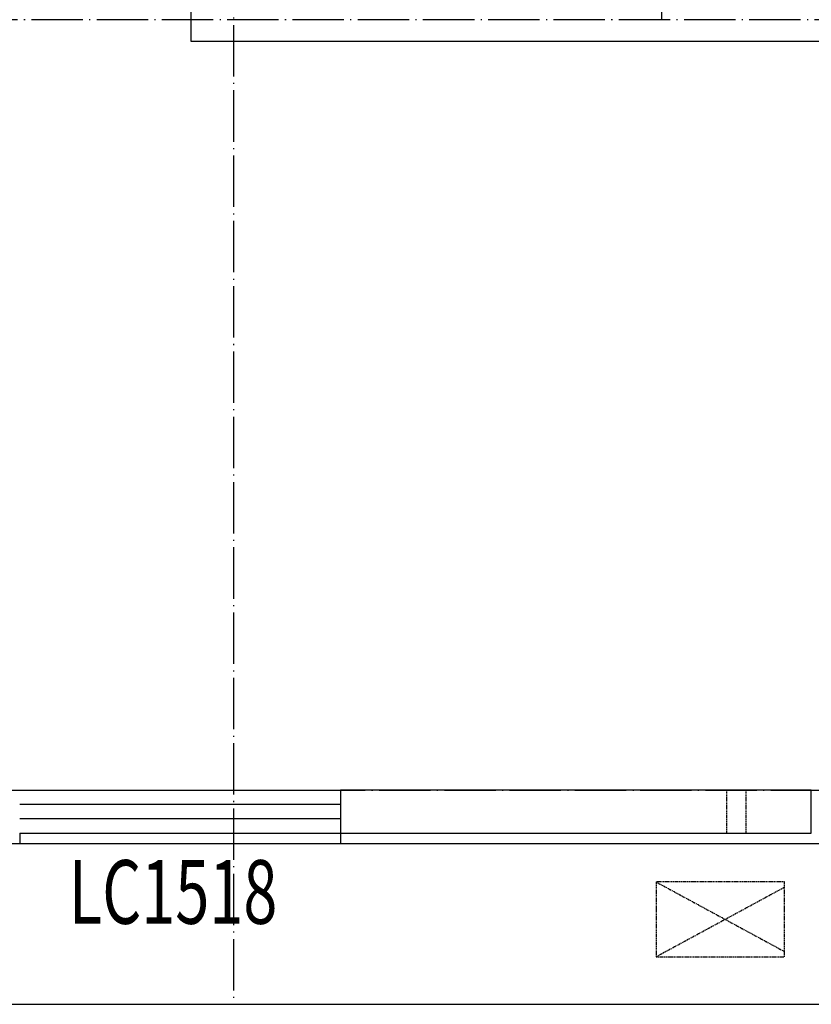
# Model space of a CAD drawing. Units: inches. Extents: x 2 to 1890157, y 2 to 2427008.
# Drawn here: x 1755105 to 1758805, y 2380060 to 2384660 of the extents above; entities that cross this region are included whole.
import ezdxf

# ---------------------------------------------------------------- set-up
doc = ezdxf.new("R2010")
doc.units = ezdxf.units.IN
doc.header["$LTSCALE"] = 10
doc.header["$MEASUREMENT"] = 0
doc.linetypes.add('ACAD_ISO04W100', pattern=[30.5, 24, -3, 0.5, -3])
doc.linetypes.add('DASH', pattern=[0.75, 0.5, -0.25])
doc.layers.get('0').update_dxf_attribs({"linetype": 'CONTINUOUS'})
for name, color, linetype in [('-JIAJU', 8, 'CONTINUOUS'), ('0_铺装', 3, 'CONTINUOUS'), ('DOTE', 252, 'ACAD_ISO04W100'), ('GROUND', 2, 'CONTINUOUS'), ('WALL', 40, 'CONTINUOUS'), ('WINDOW', 227, 'CONTINUOUS'), ('WINDOW_TEXT', 6, 'CONTINUOUS'), ('保温', 6, 'CONTINUOUS'), ('空调板', 5, 'CONTINUOUS')]:
    doc.layers.add(name, color=color, linetype=linetype)
doc.styles.add('_TCH_WINDOW', font='SIMPLEX', dxfattribs={"height": 3.5, "bigfont": 'GBCBIG'})

# ---------------------------------------------------------------- blocks, each defined once
blk = doc.blocks.new('SDFSDAFSDF')
at = {"layer": '空调板', "linetype": 'DASH'}
blk.add_line((0, 0), (600, 325), dxfattribs=at)
blk.add_lwpolyline([(0, 350), (600, 350), (600, 0), (0, 0)], close=True, dxfattribs=at)
blk = doc.blocks.new('SDFASFSDF')
at = {"layer": '空调板', "linetype": 'DASH'}
blk.add_line((600, 25), (0, 350), dxfattribs=at)
at = {"layer": '-JIAJU'}
blk.add_blockref('SDFSDAFSDF', (0, 0), dxfattribs=at)
blk = doc.blocks.new('$TCHSYS$WIN2D')
for p, q in [((-0.5, 0.5), (0.5, 0.5)), ((0.5, 0.1667), (-0.5, 0.1667)), ((0.5, -0.1667), (-0.5, -0.1667)), ((-0.5, -0.5), (0.5, -0.5))]:
    blk.add_line(p, q)
blk = doc.blocks.new('A$C47455971')
at = {"layer": 'DOTE'}
for p, q in [((8050, 750), (8050, -29750)), ((10050, -18250), (10050, -25150)), ((13750, -25150), (3250, -25150)), ((-20550, -28750), (14750, -28750))]:
    blk.add_line(p, q, dxfattribs=at)
at = {"layer": 'GROUND'}
blk.add_lwpolyline([(-19250, -20550), (-20550, -20550), (-20550, -29750), (14750, -29750), (14750, 750), (8349.6, 750)], dxfattribs=at)
at = {"layer": 'WALL'}
for p, q in [((7850, -23450), (7850, -25250)), ((7850, -25250), (10150, -25250)), ((10150, -25250), (12450, -25250)), ((10750, -28750), (8550, -28750)), ((8550, -28750), (8550, -28950)), ((10750, -28950), (10750, -28750)), ((8550, -28950), (10750, -28950))]:
    blk.add_line(p, q, dxfattribs=at)
at = {"layer": '保温'}
for p, q in [((7050, -28950), (7050, -29000)), ((8550, -28950), (8550, -29000))]:
    blk.add_line(p, q, dxfattribs=at)
blk.add_lwpolyline([(7749.6, 0), (14000, 0), (14000, -29000), (-19800.4, -29000), (-19800.4, -21300), (0, -21300), (0, 0), (6249.6, 0)], dxfattribs=at)
at = {"layer": '空调板', "linetype": 'DASH'}
for p, q in [((10353.5, -28750), (10353.5, -28950)), ((10443.5, -28750), (10443.5, -28950))]:
    blk.add_line(p, q, dxfattribs=at)
at = {"layer": 'WINDOW'}
ref = blk.add_blockref('$TCHSYS$WIN2D', (7800, -28850), dxfattribs=dict(at, xscale=-1500, yscale=-200, zscale=-1500, rotation=180))
ref.add_attrib('A', 'LC1518', (7280, -29373.8), dxfattribs={"layer": 'WINDOW_TEXT', "height": 297.5, "style": '_TCH_WINDOW', "width": 0.705882})
at = {"layer": '空调板', "xscale": -1, "rotation": 180}
blk.add_blockref('SDFASFSDF', (10024.8, -29178.5), dxfattribs=at)

msp = doc.modelspace()

# ---------------------------------------------------------------- block references
at = {"layer": '0_铺装', "color": 8}
msp.add_blockref('A$C47455971', (1748054.7, 2409810.5), dxfattribs=at)

doc.saveas('drawing.dxf')
